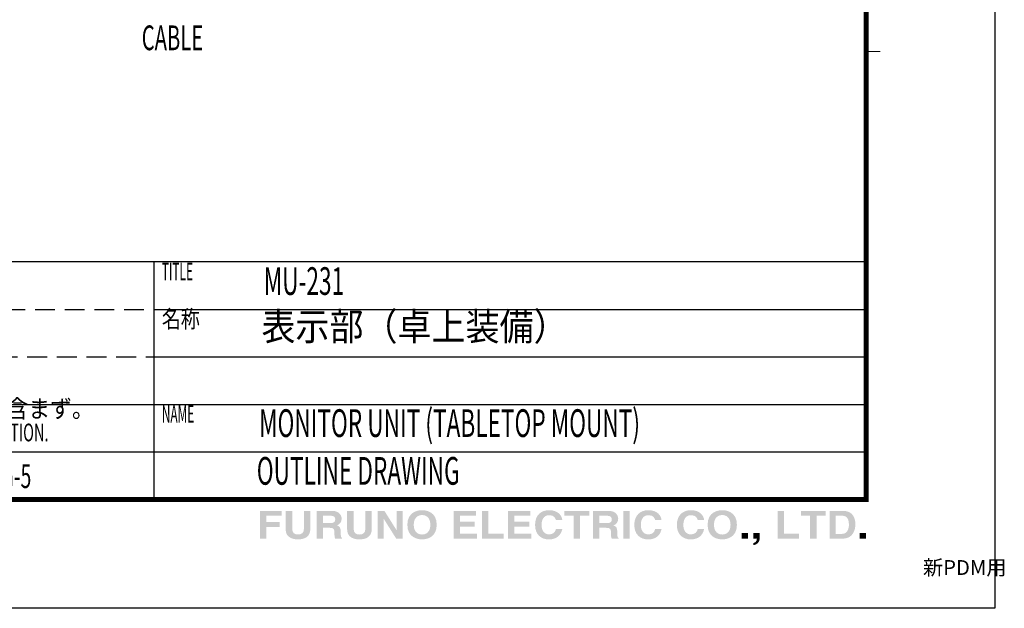
# Model space of a CAD drawing. Units: millimetres. Extents: x -2970 to 10, y 0 to 2100.
# Drawn here: x -986 to 10, y 0 to 595 of the extents above; entities that cross this region are included whole.
import ezdxf
from ezdxf.enums import TextEntityAlignment as Align

# ---------------------------------------------------------------- set-up
doc = ezdxf.new("R2010")
doc.units = ezdxf.units.MM
doc.header["$LTSCALE"] = 10
doc.linetypes.add('HIDDEN', pattern=[1.5, 1, -0.5])
doc.layers.get('0').update_dxf_attribs({"lineweight": 25})
doc.layers.add('02', color=3, linetype='Continuous')
doc.layers.add('03', color=150, linetype='Continuous')
doc.layers.add('1', color=4, linetype='Continuous', lineweight=15)
doc.layers.add('98', color=6, linetype='Continuous', lineweight=20)
doc.layers.add('99', color=2, linetype='Continuous', lineweight=25, plot=False)
doc.styles.get("Standard").update_dxf_attribs({"font": 'txt.shx', "bigfont": 'extfont.shx'})

# ---------------------------------------------------------------- blocks, each defined once
blk = doc.blocks.new('logo')
at = {"layer": '98', "lineweight": 0}
for points in [[(-120.33, 0.07), (-121.61, 0.07), (-121.61, 5.64), (-117.25, 5.64), (-117.25, 4.65), (-120.33, 4.65), (-120.33, 3.39), (-117.63, 3.39), (-117.63, 2.41), (-120.33, 2.41)], [(-94.18, 5.64), (-92.98, 5.64), (-92.98, 0.07), (-94.26, 0.07), (-96.76, 4.04), (-96.78, 4.04), (-96.78, 0.07), (-97.97, 0.07), (-97.97, 5.64), (-96.63, 5.64), (-94.19, 1.76), (-94.18, 1.76)], [(-78.24, 4.65), (-81.49, 4.65), (-81.49, 3.48), (-78.5, 3.48), (-78.5, 2.49), (-81.49, 2.49), (-81.49, 1.05), (-78.09, 1.05), (-78.09, 0.07), (-82.74, 0.07), (-82.74, 5.64), (-78.24, 5.64)], [(-75.77, 1.08), (-72.73, 1.08), (-72.73, 0.07), (-77.05, 0.07), (-77.05, 5.64), (-75.77, 5.64)], [(-67.34, 4.65), (-70.59, 4.65), (-70.59, 3.48), (-67.6, 3.48), (-67.6, 2.49), (-70.59, 2.49), (-70.59, 1.05), (-67.19, 1.05), (-67.19, 0.07), (-71.84, 0.07), (-71.84, 5.64), (-67.34, 5.64)], [(-57.39, 0.07), (-58.67, 0.07), (-58.67, 4.65), (-60.52, 4.65), (-60.52, 5.64), (-55.53, 5.64), (-55.53, 4.65), (-57.39, 4.65)], [(-47.44, 0.07), (-48.72, 0.07), (-48.72, 5.64), (-47.44, 5.64)], [(-16.52, 1.08), (-13.47, 1.08), (-13.47, 0.07), (-17.8, 0.07), (-17.8, 5.64), (-16.52, 5.64)], [(-9.98, 0.07), (-11.26, 0.07), (-11.26, 4.65), (-13.11, 4.65), (-13.11, 5.64), (-8.13, 5.64), (-8.13, 4.65), (-9.98, 4.65)]]:
    blk.add_hatch(color=6, dxfattribs=at).paths.add_polyline_path(points)
h = blk.add_hatch(color=6, dxfattribs=at)
edge = h.paths.add_edge_path()
edge.add_spline(control_points=[(-111.49, 2.01), (-111.49, 0.55), (-112.46, -0.08), (-114.01, -0.08), (-114.57, -0.08), (-115.4, 0.04), (-115.95, 0.59), (-116.28, 0.94), (-116.41, 1.39), (-116.43, 1.94), (-116.43, 1.94), (-116.43, 5.64), (-116.43, 5.64), (-116.43, 5.64), (-115.12, 5.64), (-115.12, 5.64), (-115.12, 5.64), (-115.12, 2.02), (-115.12, 2.02), (-115.12, 1.25), (-114.63, 0.9), (-114.03, 0.9), (-113.15, 0.9), (-112.79, 1.29), (-112.79, 1.97), (-112.79, 1.97), (-112.79, 5.64), (-112.79, 5.64), (-112.79, 5.64), (-111.49, 5.64), (-111.49, 5.64), (-111.49, 5.64), (-111.49, 2.01), (-111.49, 2.01)], knot_values=[0, 0, 0, 0, 1, 1, 1, 2, 2, 2, 3, 3, 3, 4, 4, 4, 5, 5, 5, 6, 6, 6, 7, 7, 7, 8, 8, 8, 9, 9, 9, 10, 10, 10, 11, 11, 11, 11], degree=3, periodic=0)
h = blk.add_hatch(color=6, dxfattribs=at)
edge = h.paths.add_edge_path(flags=16)
edge.add_spline(control_points=[(-110.23, 0.07), (-110.23, 0.07), (-108.98, 0.07), (-108.98, 0.07), (-108.98, 0.07), (-108.98, 2.25), (-108.98, 2.25), (-108.98, 2.25), (-107.66, 2.25), (-107.66, 2.25), (-106.71, 2.25), (-106.66, 1.95), (-106.66, 1.19), (-106.66, 0.62), (-106.61, 0.33), (-106.52, 0.07), (-106.52, 0.07), (-105.11, 0.07), (-105.11, 0.07), (-105.11, 0.07), (-105.11, 0.21), (-105.11, 0.21), (-105.38, 0.31), (-105.38, 0.51), (-105.38, 1.32), (-105.38, 2.36), (-105.65, 2.53), (-106.16, 2.74), (-105.55, 2.92), (-105.21, 3.45), (-105.21, 4.06), (-105.21, 4.54), (-105.51, 5.64), (-107.14, 5.64), (-107.14, 5.64), (-110.23, 5.64), (-110.23, 5.64), (-110.23, 5.64), (-110.23, 0.07), (-110.23, 0.07)], knot_values=[0, 0, 0, 0, 1, 1, 1, 2, 2, 2, 3, 3, 3, 4, 4, 4, 5, 5, 5, 6, 6, 6, 7, 7, 7, 8, 8, 8, 9, 9, 9, 10, 10, 10, 11, 11, 11, 12, 12, 12, 13, 13, 13, 13], degree=3, periodic=0)
edge = h.paths.add_edge_path()
edge.add_spline(control_points=[(-108.98, 3.19), (-108.98, 3.19), (-108.98, 4.67), (-108.98, 4.67), (-108.98, 4.67), (-107.38, 4.67), (-107.38, 4.67), (-106.63, 4.67), (-106.49, 4.24), (-106.49, 3.95), (-106.49, 3.39), (-106.81, 3.19), (-107.48, 3.19), (-107.48, 3.19), (-108.98, 3.19), (-108.98, 3.19)], knot_values=[0, 0, 0, 0, 1, 1, 1, 2, 2, 2, 3, 3, 3, 4, 4, 4, 5, 5, 5, 5], degree=3, periodic=0)
h = blk.add_hatch(color=6, dxfattribs=at)
edge = h.paths.add_edge_path()
edge.add_spline(control_points=[(-99.17, 2.01), (-99.17, 0.55), (-100.14, -0.08), (-101.69, -0.08), (-102.25, -0.08), (-103.08, 0.04), (-103.63, 0.59), (-103.96, 0.94), (-104.09, 1.39), (-104.11, 1.94), (-104.11, 1.94), (-104.11, 5.64), (-104.11, 5.64), (-104.11, 5.64), (-102.8, 5.64), (-102.8, 5.64), (-102.8, 5.64), (-102.8, 2.02), (-102.8, 2.02), (-102.8, 1.25), (-102.31, 0.9), (-101.71, 0.9), (-100.83, 0.9), (-100.47, 1.29), (-100.47, 1.97), (-100.47, 1.97), (-100.47, 5.64), (-100.47, 5.64), (-100.47, 5.64), (-99.17, 5.64), (-99.17, 5.64), (-99.17, 5.64), (-99.17, 2.01), (-99.17, 2.01)], knot_values=[0, 0, 0, 0, 1, 1, 1, 2, 2, 2, 3, 3, 3, 4, 4, 4, 5, 5, 5, 6, 6, 6, 7, 7, 7, 8, 8, 8, 9, 9, 9, 10, 10, 10, 11, 11, 11, 11], degree=3, periodic=0)
h = blk.add_hatch(color=6, dxfattribs=at)
edge = h.paths.add_edge_path(flags=16)
edge.add_spline(control_points=[(-92.03, 2.85), (-92.03, 0.24), (-89.89, -0.08), (-89.08, -0.08), (-88.27, -0.08), (-86.14, 0.24), (-86.14, 2.85), (-86.14, 5.47), (-88.27, 5.78), (-89.08, 5.78), (-89.89, 5.78), (-92.03, 5.47), (-92.03, 2.85)], knot_values=[0, 0, 0, 0, 1, 1, 1, 2, 2, 2, 3, 3, 3, 4, 4, 4, 4], degree=3, periodic=0)
edge = h.paths.add_edge_path()
edge.add_spline(control_points=[(-90.75, 2.85), (-90.75, 4.41), (-89.77, 4.8), (-89.08, 4.8), (-88.39, 4.8), (-87.42, 4.41), (-87.42, 2.85), (-87.42, 1.29), (-88.39, 0.9), (-89.08, 0.9), (-89.77, 0.9), (-90.75, 1.29), (-90.75, 2.85)], knot_values=[0, 0, 0, 0, 1, 1, 1, 2, 2, 2, 3, 3, 3, 4, 4, 4, 4], degree=3, periodic=0)
h = blk.add_hatch(color=6, dxfattribs=at)
edge = h.paths.add_edge_path()
edge.add_spline(control_points=[(-62.24, 3.81), (-62.34, 4.15), (-62.54, 4.78), (-63.6, 4.78), (-64.21, 4.78), (-65.12, 4.4), (-65.12, 2.83), (-65.12, 1.83), (-64.68, 0.93), (-63.6, 0.93), (-62.89, 0.93), (-62.39, 1.29), (-62.24, 1.98), (-62.24, 1.98), (-60.96, 1.98), (-60.96, 1.98), (-61.22, 0.77), (-62.09, -0.08), (-63.62, -0.08), (-65.25, -0.08), (-66.42, 0.92), (-66.42, 2.84), (-66.42, 4.79), (-65.19, 5.78), (-63.61, 5.78), (-61.77, 5.78), (-61.03, 4.64), (-60.96, 3.81), (-60.96, 3.81), (-62.24, 3.81), (-62.24, 3.81)], knot_values=[0, 0, 0, 0, 1, 1, 1, 2, 2, 2, 3, 3, 3, 4, 4, 4, 5, 5, 5, 6, 6, 6, 7, 7, 7, 8, 8, 8, 9, 9, 9, 10, 10, 10, 10], degree=3, periodic=0)
h = blk.add_hatch(color=6, dxfattribs=at)
edge = h.paths.add_edge_path(flags=16)
edge.add_spline(control_points=[(-54.78, 0.07), (-54.78, 0.07), (-53.52, 0.07), (-53.52, 0.07), (-53.52, 0.07), (-53.52, 2.25), (-53.52, 2.25), (-53.52, 2.25), (-52.2, 2.25), (-52.2, 2.25), (-51.25, 2.25), (-51.2, 1.95), (-51.2, 1.19), (-51.2, 0.62), (-51.15, 0.33), (-51.06, 0.07), (-51.06, 0.07), (-49.65, 0.07), (-49.65, 0.07), (-49.65, 0.07), (-49.65, 0.21), (-49.65, 0.21), (-49.92, 0.31), (-49.92, 0.51), (-49.92, 1.32), (-49.92, 2.36), (-50.19, 2.53), (-50.7, 2.74), (-50.09, 2.92), (-49.75, 3.45), (-49.75, 4.06), (-49.75, 4.54), (-50.05, 5.64), (-51.68, 5.64), (-51.68, 5.64), (-54.78, 5.64), (-54.78, 5.64), (-54.78, 5.64), (-54.78, 0.07), (-54.78, 0.07)], knot_values=[0, 0, 0, 0, 1, 1, 1, 2, 2, 2, 3, 3, 3, 4, 4, 4, 5, 5, 5, 6, 6, 6, 7, 7, 7, 8, 8, 8, 9, 9, 9, 10, 10, 10, 11, 11, 11, 12, 12, 12, 13, 13, 13, 13], degree=3, periodic=0)
edge = h.paths.add_edge_path()
edge.add_spline(control_points=[(-53.52, 3.19), (-53.52, 3.19), (-53.52, 4.67), (-53.52, 4.67), (-53.52, 4.67), (-51.93, 4.67), (-51.93, 4.67), (-51.18, 4.67), (-51.03, 4.24), (-51.03, 3.95), (-51.03, 3.39), (-51.35, 3.19), (-52.02, 3.19), (-52.02, 3.19), (-53.52, 3.19), (-53.52, 3.19)], knot_values=[0, 0, 0, 0, 1, 1, 1, 2, 2, 2, 3, 3, 3, 4, 4, 4, 5, 5, 5, 5], degree=3, periodic=0)
h = blk.add_hatch(color=6, dxfattribs=at)
edge = h.paths.add_edge_path()
edge.add_spline(control_points=[(-42.34, 3.81), (-42.44, 4.15), (-42.63, 4.78), (-43.69, 4.78), (-44.31, 4.78), (-45.21, 4.4), (-45.21, 2.83), (-45.21, 1.83), (-44.78, 0.93), (-43.69, 0.93), (-42.98, 0.93), (-42.49, 1.29), (-42.34, 1.98), (-42.34, 1.98), (-41.06, 1.98), (-41.06, 1.98), (-41.31, 0.77), (-42.18, -0.08), (-43.72, -0.08), (-45.35, -0.08), (-46.52, 0.92), (-46.52, 2.84), (-46.52, 4.79), (-45.28, 5.78), (-43.7, 5.78), (-41.87, 5.78), (-41.12, 4.64), (-41.06, 3.81), (-41.06, 3.81), (-42.34, 3.81), (-42.34, 3.81)], knot_values=[0, 0, 0, 0, 1, 1, 1, 2, 2, 2, 3, 3, 3, 4, 4, 4, 5, 5, 5, 6, 6, 6, 7, 7, 7, 8, 8, 8, 9, 9, 9, 10, 10, 10, 10], degree=3, periodic=0)
h = blk.add_hatch(color=6, dxfattribs=at)
edge = h.paths.add_edge_path()
edge.add_spline(control_points=[(-33.8, 3.81), (-33.91, 4.15), (-34.1, 4.78), (-35.16, 4.78), (-35.77, 4.78), (-36.68, 4.4), (-36.68, 2.83), (-36.68, 1.83), (-36.24, 0.93), (-35.16, 0.93), (-34.45, 0.93), (-33.96, 1.29), (-33.8, 1.98), (-33.8, 1.98), (-32.52, 1.98), (-32.52, 1.98), (-32.78, 0.77), (-33.65, -0.08), (-35.19, -0.08), (-36.82, -0.08), (-37.98, 0.92), (-37.98, 2.84), (-37.98, 4.79), (-36.75, 5.78), (-35.17, 5.78), (-33.33, 5.78), (-32.59, 4.64), (-32.52, 3.81), (-32.52, 3.81), (-33.8, 3.81), (-33.8, 3.81)], knot_values=[0, 0, 0, 0, 1, 1, 1, 2, 2, 2, 3, 3, 3, 4, 4, 4, 5, 5, 5, 6, 6, 6, 7, 7, 7, 8, 8, 8, 9, 9, 9, 10, 10, 10, 10], degree=3, periodic=0)
h = blk.add_hatch(color=6, dxfattribs=at)
edge = h.paths.add_edge_path(flags=16)
edge.add_spline(control_points=[(-31.82, 2.85), (-31.82, 0.24), (-29.69, -0.08), (-28.88, -0.08), (-28.07, -0.08), (-25.94, 0.24), (-25.94, 2.85), (-25.94, 5.47), (-28.07, 5.78), (-28.88, 5.78), (-29.69, 5.78), (-31.82, 5.47), (-31.82, 2.85)], knot_values=[0, 0, 0, 0, 1, 1, 1, 2, 2, 2, 3, 3, 3, 4, 4, 4, 4], degree=3, periodic=0)
edge = h.paths.add_edge_path()
edge.add_spline(control_points=[(-30.54, 2.85), (-30.54, 4.41), (-29.57, 4.8), (-28.88, 4.8), (-28.19, 4.8), (-27.22, 4.41), (-27.22, 2.85), (-27.22, 1.29), (-28.19, 0.9), (-28.88, 0.9), (-29.57, 0.9), (-30.54, 1.29), (-30.54, 2.85)], knot_values=[0, 0, 0, 0, 1, 1, 1, 2, 2, 2, 3, 3, 3, 4, 4, 4, 4], degree=3, periodic=0)
h = blk.add_hatch(color=6, dxfattribs=at)
edge = h.paths.add_edge_path(flags=16)
edge.add_spline(control_points=[(-7.37, 0.07), (-7.37, 0.07), (-4.72, 0.07), (-4.72, 0.07), (-2.7, 0.07), (-2.18, 1.79), (-2.18, 2.98), (-2.18, 4.04), (-2.6, 5.64), (-4.67, 5.64), (-4.67, 5.64), (-7.37, 5.64), (-7.37, 5.64), (-7.37, 5.64), (-7.37, 0.07), (-7.37, 0.07)], knot_values=[0, 0, 0, 0, 1, 1, 1, 2, 2, 2, 3, 3, 3, 4, 4, 4, 5, 5, 5, 5], degree=3, periodic=0)
edge = h.paths.add_edge_path()
edge.add_spline(control_points=[(-6.12, 4.67), (-6.12, 4.67), (-4.89, 4.67), (-4.89, 4.67), (-4.34, 4.67), (-3.48, 4.54), (-3.48, 2.9), (-3.48, 1.98), (-3.83, 1.03), (-4.87, 1.03), (-4.87, 1.03), (-6.12, 1.03), (-6.12, 1.03), (-6.12, 1.03), (-6.12, 4.67), (-6.12, 4.67)], knot_values=[0, 0, 0, 0, 1, 1, 1, 2, 2, 2, 3, 3, 3, 4, 4, 4, 5, 5, 5, 5], degree=3, periodic=0)
h = blk.add_hatch(color=6, dxfattribs=at)
edge = h.paths.add_edge_path()
edge.add_spline(control_points=[(-23.74, 0.07), (-23.74, 0.07), (-25.02, 0.07), (-25.02, 0.07), (-25.02, 0.07), (-25.02, 1.2), (-25.02, 1.2), (-25.02, 1.2), (-23.74, 1.2), (-23.74, 1.2), (-23.74, 1.2), (-23.74, 0.07), (-23.74, 0.07)], knot_values=[0, 0, 0, 0, 1, 1, 1, 2, 2, 2, 3, 3, 3, 4, 4, 4, 4], degree=3, periodic=0)
h = blk.add_hatch(color=6, dxfattribs=at)
edge = h.paths.add_edge_path()
edge.add_spline(control_points=[(-21.36, 0.22), (-21.36, -0.73), (-21.91, -1.08), (-22.64, -1.24), (-22.64, -1.24), (-22.64, -1.24), (-22.64, -1.24), (-22.64, -1.24), (-22.64, -0.82), (-22.64, -0.82), (-22.32, -0.72), (-21.97, -0.58), (-21.93, 0.07), (-21.93, 0.07), (-22.64, 0.07), (-22.64, 0.07), (-22.64, 0.07), (-22.64, 1.2), (-22.64, 1.2), (-22.64, 1.2), (-21.36, 1.2), (-21.36, 1.2), (-21.36, 1.2), (-21.36, 0.22), (-21.36, 0.22)], knot_values=[0, 0, 0, 0, 1, 1, 1, 2, 2, 2, 3, 3, 3, 4, 4, 4, 5, 5, 5, 6, 6, 6, 7, 7, 7, 8, 8, 8, 8], degree=3, periodic=0)
h = blk.add_hatch(color=6, dxfattribs=at)
edge = h.paths.add_edge_path()
edge.add_spline(control_points=[(-0.03, 0.07), (-0.03, 0.07), (-1.31, 0.07), (-1.31, 0.07), (-1.31, 0.07), (-1.31, 1.2), (-1.31, 1.2), (-1.31, 1.2), (-0.03, 1.2), (-0.03, 1.2), (-0.03, 1.2), (-0.03, 0.07), (-0.03, 0.07)], knot_values=[0, 0, 0, 0, 1, 1, 1, 2, 2, 2, 3, 3, 3, 4, 4, 4, 4], degree=3, periodic=0)
blk = doc.blocks.new('pdm')
at = {"layer": '99', "flags": 8}
blk.add_attdef('新PDM用', text='', height=1.5, dxfattribs=at).set_placement((-168.854, 6.05), align=Align.MIDDLE_LEFT)
blk = doc.blocks.new('WAKU2-GAI_A4')
at = {"layer": '98', "color": 6, "linetype": 'Continuous'}
blk.add_line((-13, 56.25), (-11.6, 56.25), dxfattribs=at)
at = {"layer": '98', "color": 6, "linetype": 'Continuous', "const_width": 0.5}
blk.add_lwpolyline([(-13, 192), (-288, 192), (-288, 11), (-13, 11), (-13, 199), (-33, 199), (-33, 192)], dxfattribs=at)
at = {"layer": '99'}
blk.add_lwpolyline([(0, 0), (-297, 0), (-297, 210), (0, 210)], close=True, dxfattribs=at)
at = {"linetype": 'Continuous', "lineweight": 0, "xscale": 0.5039999999999996, "yscale": 0.5039999999999996, "zscale": 0.5039999999999996}
blk.add_blockref('logo', (-13, 7), dxfattribs=at)
ref = blk.add_blockref('pdm', (161.578, -1.933))
ref.add_attrib('新PDM用', '新PDM用', dxfattribs={"layer": '99', "height": 1.5}).set_placement((-7.275, 4.117), align=Align.MIDDLE_LEFT)
at = {"layer": '99', "flags": 2}
for tag, height, p in [('用紙サイズ', 4, (-18, 195.5)), ('ACM2015(15/01/29)', 2, (-20.509, 4.236))]:
    blk.add_attdef(tag, text='', height=height, dxfattribs=at).set_placement(p, align=Align.MIDDLE_CENTER)

msp = doc.modelspace()

# ---------------------------------------------------------------- linework, layer by layer
at = {"layer": '02', "lineweight": 30}
msp.add_line((-130, 350), (-1570.014118, 350), dxfattribs=at)
at = {"layer": '02', "linetype": 'Continuous'}
for p, q in [((-850, 350), (-850, 110)), ((-850, 302), (-130, 302)), ((-850, 254), (-130, 254)), ((-1570.014118, 206), (-850, 206)), ((-850, 206), (-130, 206)), ((-1570.014118, 158), (-850, 158)), ((-850, 158), (-130, 158))]:
    msp.add_line(p, q, dxfattribs=at)
at = {"layer": '02', "linetype": 'HIDDEN', "ltscale": 2}
for p, q in [((-1570.014118, 302), (-850, 302)), ((-1218, 254), (-850, 254))]:
    msp.add_line(p, q, dxfattribs=at)

# ---------------------------------------------------------------- block references
at = {"lineweight": 0, "xscale": 10, "yscale": 10, "zscale": 10}
msp.add_blockref('WAKU2-GAI_A4', (0, 0), dxfattribs=at)

# ---------------------------------------------------------------- texts
at = {"layer": '02', "linetype": 'Continuous'}
for s, width, p in [('TITLE', 0.5, (-842, 326)), ('名称', 0.8, (-842, 278)), ('NAME', 0.5, (-842, 182))]:
    msp.add_text(s, height=17.6, dxfattribs=dict(at, width=width)).set_placement(p, align=Align.BOTTOM_LEFT)
at = {"layer": '03'}
for s, height, width, p in [('MU-231', 28, 0.6, (-738.963624, 307.85596)), ('表示部（卓上装備）', 28, 0.9, (-741.316408, 261.973584)), ('質量はオプションを含まず。', 18, 0.9, (-1198, 187)), ('MONITOR UNIT (TABLETOP MOUNT)', 28, 0.6, (-743.669432, 164.326536)), ('MASS DOES NOT INCLUDE OPTION.', 18, 0.6, (-1198, 163)), ('OUTLINE DRAWING', 28, 0.6, (-746.022464, 116.09124)), ('26-007-220G-5', 24, 0.6, (-1106, 114))]:
    msp.add_text(s, height=height, dxfattribs=dict(at, width=width)).set_placement(p, align=Align.BOTTOM_LEFT)
at = {"layer": '1', "width": 0.6}
msp.add_text('CABLE', height=25, dxfattribs=at).set_placement((-862.291081, 563.834383))

doc.saveas('drawing.dxf')
